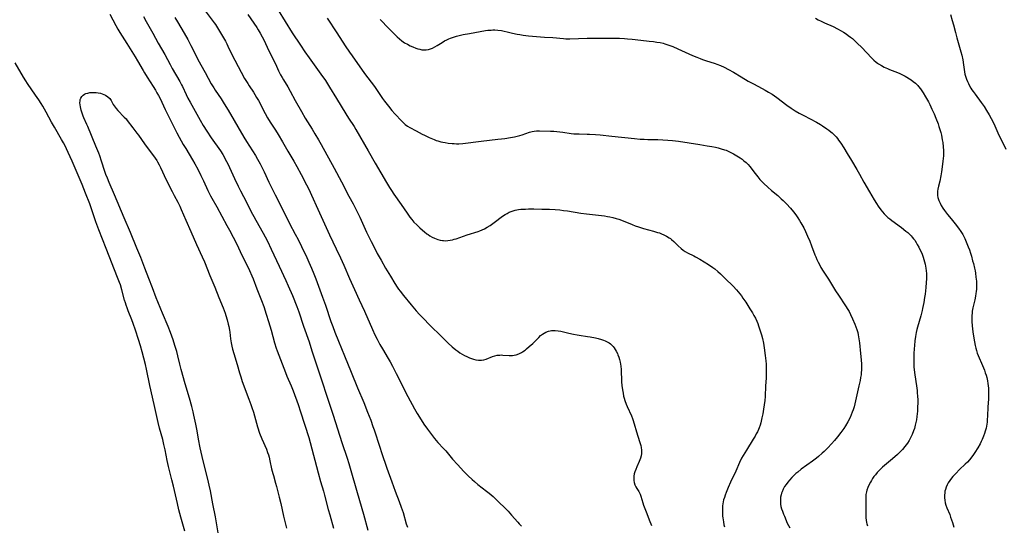
# Model space of a CAD drawing. Units: inches. Extents: x 2135526 to 2140947, y 171375 to 176780.
# Drawn here: x 2136258 to 2136534, y 175523 to 175665 of the extents above; entities that cross this region are included whole.
import ezdxf

# ---------------------------------------------------------------- set-up
doc = ezdxf.new("R2010")
doc.units = ezdxf.units.IN
doc.header["$MEASUREMENT"] = 0
doc.layers.add('c_05_T15S_R21E', color=215, linetype='Continuous')

msp = doc.modelspace()

# ---------------------------------------------------------------- linework, layer by layer
at = {"layer": 'c_05_T15S_R21E'}
for points in [[(2136283.52, 175666.38, 1074), (2136285.24, 175663.17, 1074), (2136285.78, 175662.19, 1074), (2136286.33, 175661.26, 1074), (2136288.28, 175658.17, 1074), (2136290.61, 175654.4, 1074), (2136291.3, 175653.25, 1074), (2136292.86, 175650.54, 1074), (2136293.24, 175649.9, 1074), (2136294, 175648.71, 1074), (2136295.72, 175646.08, 1074), (2136296.32, 175645.1, 1074), (2136296.76, 175644.33, 1074), (2136297.19, 175643.56, 1074), (2136297.62, 175642.71, 1074), (2136299.08, 175639.64, 1074), (2136301.02, 175635.7, 1074), (2136301.78, 175634.19, 1074), (2136302.36, 175633.08, 1074), (2136303.03, 175631.84, 1074), (2136304.15, 175629.86, 1074), (2136304.82, 175628.72, 1074), (2136306.75, 175625.55, 1074), (2136307.4, 175624.41, 1074), (2136308.24, 175622.86, 1074), (2136309.1, 175621.14, 1074), (2136309.82, 175619.6, 1074), (2136311.06, 175616.89, 1074), (2136311.78, 175615.44, 1074), (2136312.12, 175614.81, 1074), (2136313.5, 175612.38, 1074), (2136316.39, 175607.13, 1074), (2136317.08, 175605.84, 1074), (2136319.11, 175601.91, 1074), (2136320.59, 175598.82, 1074), (2136322.09, 175595.88, 1074), (2136322.75, 175594.49, 1074), (2136323.39, 175593.02, 1074), (2136323.75, 175592.11, 1074), (2136324.76, 175589.37, 1074), (2136326.08, 175586.11, 1074), (2136326.71, 175584.39, 1074), (2136327.41, 175582.27, 1074), (2136328.06, 175580.17, 1074), (2136328.78, 175577.76, 1074), (2136329.74, 175574.23, 1074), (2136330.22, 175572.74, 1074), (2136330.51, 175571.91, 1074), (2136332.8, 175565.92, 1074), (2136333.22, 175564.88, 1074), (2136334.39, 175562.11, 1074), (2136334.94, 175560.72, 1074), (2136336.35, 175556.88, 1074), (2136337.03, 175554.88, 1074), (2136339.3, 175547.62, 1074), (2136339.71, 175546.22, 1074), (2136341.98, 175537.7, 1074), (2136342.64, 175535.34, 1074), (2136343.45, 175532.6, 1074), (2136343.78, 175531.45, 1074), (2136344.81, 175527.47, 1074), (2136345.24, 175525.92, 1074), (2136346.3, 175522.22, 1074)], [(2136293.01, 175665.72, 1072), (2136293.75, 175664.29, 1072), (2136295.63, 175661.04, 1072), (2136297.12, 175658.25, 1072), (2136298.93, 175655.06, 1072), (2136300.43, 175652.24, 1072), (2136301.05, 175651.12, 1072), (2136303.17, 175647.53, 1072), (2136303.68, 175646.58, 1072), (2136303.94, 175646.05, 1072), (2136304.96, 175643.83, 1072), (2136305.45, 175642.82, 1072), (2136306.06, 175641.68, 1072), (2136308.88, 175636.64, 1072), (2136309.73, 175635.14, 1072), (2136310.7, 175633.56, 1072), (2136311.95, 175631.71, 1072), (2136314.53, 175628.04, 1072), (2136315.2, 175626.98, 1072), (2136315.56, 175626.36, 1072), (2136315.91, 175625.73, 1072), (2136316.59, 175624.4, 1072), (2136318.48, 175620.31, 1072), (2136319.51, 175618.17, 1072), (2136320.16, 175616.86, 1072), (2136321.83, 175613.63, 1072), (2136323.21, 175610.92, 1072), (2136323.9, 175609.61, 1072), (2136324.49, 175608.56, 1072), (2136326.57, 175604.91, 1072), (2136327.12, 175603.92, 1072), (2136327.74, 175602.73, 1072), (2136328.82, 175600.5, 1072), (2136331.01, 175595.71, 1072), (2136332.92, 175591.72, 1072), (2136333.59, 175590.21, 1072), (2136334.74, 175587.48, 1072), (2136335.95, 175584.42, 1072), (2136336.5, 175582.91, 1072), (2136337.86, 175578.84, 1072), (2136339.39, 175574.47, 1072), (2136340.23, 175571.99, 1072), (2136342.73, 175564.34, 1072), (2136344.64, 175558.37, 1072), (2136346.13, 175553.9, 1072), (2136348.64, 175546.28, 1072), (2136350.08, 175541.87, 1072), (2136350.56, 175540.36, 1072), (2136350.94, 175539.07, 1072), (2136352.88, 175532.19, 1072), (2136354.67, 175526.15, 1072), (2136355.92, 175521.68, 1072)], [(2136301.81, 175665.47, 1070), (2136302.49, 175664.26, 1070), (2136304.41, 175661.08, 1070), (2136305.42, 175659.27, 1070), (2136306.3, 175657.6, 1070), (2136307.47, 175655.22, 1070), (2136308.16, 175653.87, 1070), (2136309.07, 175652.19, 1070), (2136310.25, 175650.05, 1070), (2136311.98, 175646.86, 1070), (2136312.66, 175645.72, 1070), (2136313.12, 175645.02, 1070), (2136314.79, 175642.59, 1070), (2136315.63, 175641.26, 1070), (2136316.7, 175639.48, 1070), (2136321.14, 175631.87, 1070), (2136321.91, 175630.63, 1070), (2136324.36, 175626.73, 1070), (2136324.94, 175625.75, 1070), (2136325.32, 175625.08, 1070), (2136325.67, 175624.44, 1070), (2136326.37, 175623.07, 1070), (2136326.83, 175622.12, 1070), (2136328.13, 175619.28, 1070), (2136329.93, 175615.73, 1070), (2136331.92, 175611.66, 1070), (2136333.95, 175607.62, 1070), (2136335.54, 175604.71, 1070), (2136336.33, 175603.2, 1070), (2136337.33, 175601.17, 1070), (2136338.75, 175598.17, 1070), (2136339.36, 175596.84, 1070), (2136340.1, 175595.14, 1070), (2136340.75, 175593.53, 1070), (2136341.28, 175592.16, 1070), (2136343.19, 175586.97, 1070), (2136343.97, 175584.74, 1070), (2136345.49, 175580.22, 1070), (2136346.03, 175578.74, 1070), (2136346.64, 175577.17, 1070), (2136347.65, 175574.65, 1070), (2136349.32, 175570.56, 1070), (2136351.17, 175565.95, 1070), (2136353.03, 175561.58, 1070), (2136354.72, 175557.48, 1070), (2136355.8, 175554.79, 1070), (2136356.7, 175552.47, 1070), (2136357.32, 175550.78, 1070), (2136357.65, 175549.82, 1070), (2136359.21, 175544.91, 1070), (2136359.71, 175543.41, 1070), (2136361.26, 175539.04, 1070), (2136362.59, 175535.18, 1070), (2136363.53, 175532.6, 1070), (2136364.69, 175529.67, 1070), (2136365.26, 175528.12, 1070), (2136365.75, 175526.63, 1070), (2136366.68, 175523.42, 1070), (2136366.99, 175522.51, 1070)], [(2136309.99, 175667.69, 1068), (2136312.26, 175664.69, 1068), (2136312.77, 175663.98, 1068), (2136313.13, 175663.44, 1068), (2136313.72, 175662.51, 1068), (2136315.94, 175658.78, 1068), (2136316.36, 175658.03, 1068), (2136316.67, 175657.41, 1068), (2136317.7, 175655.24, 1068), (2136318.56, 175653.51, 1068), (2136321.33, 175648.36, 1068), (2136322.2, 175646.89, 1068), (2136322.58, 175646.29, 1068), (2136323.79, 175644.47, 1068), (2136324.22, 175643.8, 1068), (2136324.7, 175643, 1068), (2136325.19, 175642.14, 1068), (2136327.1, 175638.49, 1068), (2136327.79, 175637.28, 1068), (2136328.54, 175636.06, 1068), (2136330.01, 175633.8, 1068), (2136330.75, 175632.64, 1068), (2136331.98, 175630.58, 1068), (2136333.5, 175627.93, 1068), (2136335.14, 175625.13, 1068), (2136335.98, 175623.65, 1068), (2136337.21, 175621.38, 1068), (2136338.72, 175618.49, 1068), (2136339.35, 175617.25, 1068), (2136340.12, 175615.64, 1068), (2136341.88, 175611.73, 1068), (2136345.16, 175604.52, 1068), (2136347.03, 175600.59, 1068), (2136348.24, 175597.99, 1068), (2136349.15, 175595.95, 1068), (2136350.72, 175592.23, 1068), (2136352.15, 175589.12, 1068), (2136353.45, 175586.22, 1068), (2136354.92, 175583.1, 1068), (2136357.16, 175577.96, 1068), (2136357.84, 175576.48, 1068), (2136358.48, 175575.2, 1068), (2136359.27, 175573.75, 1068), (2136359.98, 175572.52, 1068), (2136361.63, 175569.78, 1068), (2136362.16, 175568.84, 1068), (2136362.82, 175567.61, 1068), (2136363.85, 175565.62, 1068), (2136367.08, 175559.17, 1068), (2136367.73, 175557.9, 1068), (2136368.28, 175556.88, 1068), (2136368.95, 175555.69, 1068), (2136369.74, 175554.34, 1068), (2136370.83, 175552.58, 1068), (2136371.62, 175551.39, 1068), (2136372.6, 175549.97, 1068), (2136373.7, 175548.47, 1068), (2136374.58, 175547.34, 1068), (2136375.05, 175546.79, 1068), (2136375.53, 175546.25, 1068), (2136377.14, 175544.57, 1068), (2136377.78, 175543.88, 1068), (2136378.16, 175543.44, 1068), (2136379.67, 175541.61, 1068), (2136381.06, 175540.04, 1068), (2136382.83, 175538.12, 1068), (2136384.05, 175536.87, 1068), (2136385.11, 175535.87, 1068), (2136385.76, 175535.3, 1068), (2136386.73, 175534.5, 1068), (2136389.18, 175532.6, 1068), (2136389.91, 175532.01, 1068), (2136390.99, 175531.09, 1068), (2136391.69, 175530.44, 1068), (2136395.21, 175526.96, 1068), (2136396.2, 175525.91, 1068), (2136397.93, 175523.9, 1068), (2136398.33, 175523.45, 1068), (2136398.94, 175522.83, 1068)], [(2136322.26, 175666.27, 1066), (2136324.74, 175662.61, 1066), (2136325.15, 175661.97, 1066), (2136325.72, 175661.01, 1066), (2136326.24, 175660.04, 1066), (2136326.6, 175659.32, 1066), (2136328.23, 175655.93, 1066), (2136329.96, 175652.44, 1066), (2136330.88, 175650.48, 1066), (2136331.44, 175649.35, 1066), (2136331.83, 175648.65, 1066), (2136332.25, 175647.95, 1066), (2136333.48, 175645.96, 1066), (2136334.12, 175644.79, 1066), (2136335.49, 175642.19, 1066), (2136337.28, 175639.04, 1066), (2136338.36, 175637.22, 1066), (2136340.27, 175634.13, 1066), (2136341.06, 175632.83, 1066), (2136342.07, 175631.11, 1066), (2136342.79, 175629.82, 1066), (2136346.4, 175623.17, 1066), (2136348.46, 175619.31, 1066), (2136350.6, 175615.35, 1066), (2136351.76, 175613.15, 1066), (2136352.97, 175610.77, 1066), (2136353.63, 175609.41, 1066), (2136355.53, 175605.26, 1066), (2136356.26, 175603.72, 1066), (2136356.8, 175602.63, 1066), (2136357.73, 175600.83, 1066), (2136358.55, 175599.29, 1066), (2136359.61, 175597.37, 1066), (2136360.88, 175595.14, 1066), (2136362.23, 175592.85, 1066), (2136363.48, 175590.81, 1066), (2136364.12, 175589.83, 1066), (2136364.52, 175589.25, 1066), (2136364.94, 175588.68, 1066), (2136365.88, 175587.47, 1066), (2136368.07, 175584.81, 1066), (2136369.48, 175583.18, 1066), (2136370.42, 175582.15, 1066), (2136371.74, 175580.75, 1066), (2136372.92, 175579.54, 1066), (2136376.9, 175575.57, 1066), (2136378.39, 175574.12, 1066), (2136379.53, 175573.08, 1066), (2136380.54, 175572.24, 1066), (2136381.08, 175571.83, 1066), (2136381.71, 175571.39, 1066), (2136382.33, 175571.01, 1066), (2136382.97, 175570.66, 1066), (2136383.62, 175570.34, 1066), (2136384.38, 175570.01, 1066), (2136384.94, 175569.79, 1066), (2136385.5, 175569.6, 1066), (2136386.21, 175569.42, 1066), (2136386.92, 175569.33, 1066), (2136387.28, 175569.32, 1066), (2136387.72, 175569.34, 1066), (2136388.39, 175569.46, 1066), (2136389.04, 175569.65, 1066), (2136390.86, 175570.37, 1066), (2136391.51, 175570.56, 1066), (2136392.18, 175570.7, 1066), (2136392.86, 175570.78, 1066), (2136393.36, 175570.79, 1066), (2136393.74, 175570.78, 1066), (2136395.54, 175570.63, 1066), (2136395.99, 175570.62, 1066), (2136396.44, 175570.65, 1066), (2136396.95, 175570.71, 1066), (2136397.44, 175570.83, 1066), (2136398.21, 175571.11, 1066), (2136398.96, 175571.48, 1066), (2136399.28, 175571.68, 1066), (2136399.97, 175572.17, 1066), (2136400.39, 175572.49, 1066), (2136401.17, 175573.16, 1066), (2136402.13, 175574.04, 1066), (2136403.81, 175575.74, 1066), (2136404.32, 175576.21, 1066), (2136404.86, 175576.62, 1066), (2136405.34, 175576.93, 1066), (2136405.77, 175577.16, 1066), (2136406.51, 175577.43, 1066), (2136406.97, 175577.54, 1066), (2136407.43, 175577.62, 1066), (2136407.91, 175577.66, 1066), (2136408.38, 175577.67, 1066), (2136409.21, 175577.6, 1066), (2136409.99, 175577.45, 1066), (2136412.28, 175576.88, 1066), (2136413.56, 175576.6, 1066), (2136414.54, 175576.41, 1066), (2136415.12, 175576.32, 1066), (2136417.49, 175576.01, 1066), (2136418.25, 175575.89, 1066), (2136419.73, 175575.59, 1066), (2136420.45, 175575.42, 1066), (2136421.38, 175575.15, 1066), (2136421.92, 175574.97, 1066), (2136422.43, 175574.77, 1066), (2136423.14, 175574.43, 1066), (2136423.57, 175574.17, 1066), (2136423.95, 175573.89, 1066), (2136424.29, 175573.59, 1066), (2136424.66, 175573.2, 1066), (2136424.98, 175572.78, 1066), (2136425.28, 175572.32, 1066), (2136425.55, 175571.84, 1066), (2136425.86, 175571.17, 1066), (2136425.99, 175570.87, 1066), (2136426.26, 175570.15, 1066), (2136426.47, 175569.49, 1066), (2136426.63, 175568.82, 1066), (2136426.74, 175568.2, 1066), (2136426.82, 175567.61, 1066), (2136426.89, 175566.7, 1066), (2136427.03, 175563.28, 1066), (2136427.11, 175562.25, 1066), (2136427.28, 175560.98, 1066), (2136427.45, 175560.06, 1066), (2136427.62, 175559.28, 1066), (2136427.79, 175558.64, 1066), (2136427.99, 175558, 1066), (2136428.35, 175556.98, 1066), (2136428.63, 175556.3, 1066), (2136429.79, 175553.7, 1066), (2136430.07, 175552.99, 1066), (2136430.26, 175552.44, 1066), (2136431.52, 175548.34, 1066), (2136432.27, 175546, 1066), (2136432.42, 175545.42, 1066), (2136432.55, 175544.85, 1066), (2136432.65, 175544.07, 1066), (2136432.65, 175543.62, 1066), (2136432.62, 175543.18, 1066), (2136432.52, 175542.52, 1066), (2136432.35, 175541.88, 1066), (2136432.18, 175541.39, 1066), (2136432.01, 175540.96, 1066), (2136431.28, 175539.4, 1066), (2136430.99, 175538.71, 1066), (2136430.74, 175538.01, 1066), (2136430.61, 175537.49, 1066), (2136430.5, 175536.84, 1066), (2136430.45, 175536.2, 1066), (2136430.47, 175535.58, 1066), (2136430.57, 175535.01, 1066), (2136430.76, 175534.41, 1066), (2136431.01, 175533.84, 1066), (2136431.32, 175533.32, 1066), (2136431.83, 175532.49, 1066), (2136432.04, 175532.1, 1066), (2136432.22, 175531.72, 1066), (2136432.41, 175531.22, 1066), (2136432.99, 175529.34, 1066), (2136433.21, 175528.7, 1066), (2136433.96, 175526.79, 1066), (2136434.98, 175524.06, 1066), (2136435.24, 175523.43, 1066), (2136435.45, 175522.99, 1066)], [(2136330.71, 175667.45, 1064), (2136334.71, 175661.17, 1064), (2136337, 175657.65, 1064), (2136338.23, 175655.83, 1064), (2136339.45, 175654.09, 1064), (2136342.75, 175649.54, 1064), (2136343.97, 175647.72, 1064), (2136345.14, 175645.9, 1064), (2136347.13, 175642.68, 1064), (2136349.71, 175638.43, 1064), (2136350.46, 175637.24, 1064), (2136352.03, 175634.83, 1064), (2136352.5, 175634.07, 1064), (2136356.01, 175628.08, 1064), (2136357.92, 175624.61, 1064), (2136361.14, 175619.14, 1064), (2136361.99, 175617.72, 1064), (2136362.52, 175616.88, 1064), (2136363.18, 175615.88, 1064), (2136365.25, 175612.96, 1064), (2136366.88, 175610.55, 1064), (2136367.66, 175609.48, 1064), (2136368.19, 175608.82, 1064), (2136368.83, 175608.07, 1064), (2136369.61, 175607.25, 1064), (2136370.47, 175606.43, 1064), (2136371.17, 175605.82, 1064), (2136371.8, 175605.3, 1064), (2136372.44, 175604.81, 1064), (2136372.82, 175604.54, 1064), (2136373.26, 175604.25, 1064), (2136373.91, 175603.86, 1064), (2136374.59, 175603.52, 1064), (2136375.06, 175603.32, 1064), (2136375.54, 175603.16, 1064), (2136376.16, 175603, 1064), (2136376.79, 175602.89, 1064), (2136377.11, 175602.86, 1064), (2136377.71, 175602.83, 1064), (2136378.31, 175602.86, 1064), (2136378.98, 175602.95, 1064), (2136379.65, 175603.09, 1064), (2136380.14, 175603.23, 1064), (2136380.63, 175603.38, 1064), (2136383.72, 175604.48, 1064), (2136386.79, 175605.42, 1064), (2136387.26, 175605.58, 1064), (2136387.94, 175605.86, 1064), (2136388.6, 175606.17, 1064), (2136389.38, 175606.59, 1064), (2136390.23, 175607.12, 1064), (2136391.35, 175607.92, 1064), (2136393.63, 175609.68, 1064), (2136394.36, 175610.17, 1064), (2136394.94, 175610.51, 1064), (2136395.53, 175610.8, 1064), (2136396.06, 175611.03, 1064), (2136396.6, 175611.22, 1064), (2136397.22, 175611.39, 1064), (2136398.13, 175611.56, 1064), (2136398.77, 175611.64, 1064), (2136399.43, 175611.69, 1064), (2136400.14, 175611.73, 1064), (2136400.94, 175611.75, 1064), (2136402.39, 175611.75, 1064), (2136404.67, 175611.7, 1064), (2136406.82, 175611.64, 1064), (2136408.39, 175611.55, 1064), (2136409.73, 175611.45, 1064), (2136410.73, 175611.34, 1064), (2136411.89, 175611.19, 1064), (2136415.61, 175610.59, 1064), (2136417.19, 175610.38, 1064), (2136420.58, 175610.02, 1064), (2136422.28, 175609.81, 1064), (2136423.12, 175609.67, 1064), (2136423.75, 175609.55, 1064), (2136424.62, 175609.34, 1064), (2136425.49, 175609.11, 1064), (2136426.31, 175608.84, 1064), (2136426.97, 175608.6, 1064), (2136429.98, 175607.37, 1064), (2136430.88, 175607.03, 1064), (2136431.78, 175606.71, 1064), (2136433.14, 175606.28, 1064), (2136436.03, 175605.5, 1064), (2136437.15, 175605.18, 1064), (2136437.7, 175605.01, 1064), (2136438.23, 175604.81, 1064), (2136438.93, 175604.51, 1064), (2136439.67, 175604.12, 1064), (2136440.38, 175603.68, 1064), (2136440.74, 175603.42, 1064), (2136441.03, 175603.19, 1064), (2136441.66, 175602.63, 1064), (2136442.88, 175601.44, 1064), (2136443.73, 175600.65, 1064), (2136444.28, 175600.22, 1064), (2136444.85, 175599.82, 1064), (2136445.54, 175599.43, 1064), (2136447.31, 175598.56, 1064), (2136447.79, 175598.3, 1064), (2136448.94, 175597.64, 1064), (2136451.39, 175596.13, 1064), (2136452.59, 175595.33, 1064), (2136453.17, 175594.91, 1064), (2136454.07, 175594.16, 1064), (2136454.78, 175593.51, 1064), (2136456.06, 175592.26, 1064), (2136458.28, 175590.05, 1064), (2136459.25, 175589.04, 1064), (2136459.75, 175588.48, 1064), (2136460.19, 175587.95, 1064), (2136460.62, 175587.4, 1064), (2136461.08, 175586.77, 1064), (2136461.87, 175585.6, 1064), (2136463.03, 175583.74, 1064), (2136463.73, 175582.57, 1064), (2136464.11, 175581.9, 1064), (2136464.54, 175581.09, 1064), (2136464.94, 175580.27, 1064), (2136465.2, 175579.63, 1064), (2136465.46, 175578.95, 1064), (2136465.91, 175577.55, 1064), (2136466.24, 175576.44, 1064), (2136466.54, 175575.37, 1064), (2136466.82, 175574.14, 1064), (2136467.04, 175572.8, 1064), (2136467.32, 175570.65, 1064), (2136467.47, 175569.15, 1064), (2136467.54, 175568.17, 1064), (2136467.58, 175567.33, 1064), (2136467.61, 175566.55, 1064), (2136467.6, 175565.18, 1064), (2136467.56, 175564.33, 1064), (2136467.43, 175562.14, 1064), (2136467.3, 175559.15, 1064), (2136467.2, 175558.01, 1064), (2136467.06, 175556.77, 1064), (2136466.87, 175555.55, 1064), (2136466.64, 175554.32, 1064), (2136466.4, 175553.17, 1064), (2136466.07, 175551.74, 1064), (2136465.89, 175551.11, 1064), (2136465.63, 175550.38, 1064), (2136465.43, 175549.89, 1064), (2136465.14, 175549.28, 1064), (2136464.81, 175548.67, 1064), (2136464.46, 175548.06, 1064), (2136463.91, 175547.15, 1064), (2136462.02, 175544.12, 1064), (2136461.13, 175542.62, 1064), (2136460.7, 175541.82, 1064), (2136460.11, 175540.62, 1064), (2136459.05, 175538.19, 1064), (2136457.57, 175535.13, 1064), (2136456.91, 175533.64, 1064), (2136456.35, 175532.25, 1064), (2136456.07, 175531.49, 1064), (2136455.85, 175530.84, 1064), (2136455.66, 175530.18, 1064), (2136455.53, 175529.63, 1064), (2136455.44, 175529.07, 1064), (2136455.36, 175528.48, 1064), (2136455.3, 175527.41, 1064), (2136455.3, 175526.79, 1064), (2136455.32, 175526.16, 1064), (2136455.36, 175525.62, 1064), (2136455.41, 175525.09, 1064), (2136455.57, 175524.01, 1064), (2136455.73, 175523.19, 1064), (2136455.86, 175522.6, 1064)], [(2136344.46, 175665.21, 1062), (2136347.18, 175661.13, 1062), (2136349.57, 175657.47, 1062), (2136350.71, 175655.75, 1062), (2136351.48, 175654.64, 1062), (2136354.99, 175649.73, 1062), (2136357.72, 175646.04, 1062), (2136360.03, 175642.73, 1062), (2136360.55, 175642.01, 1062), (2136361.64, 175640.59, 1062), (2136362.64, 175639.4, 1062), (2136363.47, 175638.46, 1062), (2136365.44, 175636.39, 1062), (2136365.92, 175635.9, 1062), (2136366.4, 175635.45, 1062), (2136366.99, 175634.97, 1062), (2136367.67, 175634.54, 1062), (2136369.41, 175633.65, 1062), (2136371.1, 175632.75, 1062), (2136371.74, 175632.43, 1062), (2136373.08, 175631.79, 1062), (2136374.45, 175631.2, 1062), (2136375.05, 175630.97, 1062), (2136375.54, 175630.8, 1062), (2136376.31, 175630.59, 1062), (2136376.92, 175630.45, 1062), (2136377.53, 175630.34, 1062), (2136378.39, 175630.21, 1062), (2136379.55, 175630.09, 1062), (2136380.05, 175630.06, 1062), (2136380.71, 175630.04, 1062), (2136381.36, 175630.05, 1062), (2136382.5, 175630.13, 1062), (2136387.67, 175630.78, 1062), (2136390.04, 175631.04, 1062), (2136392.37, 175631.27, 1062), (2136393.4, 175631.38, 1062), (2136394.32, 175631.5, 1062), (2136395.92, 175631.76, 1062), (2136397.03, 175631.98, 1062), (2136397.76, 175632.15, 1062), (2136398.48, 175632.33, 1062), (2136399.18, 175632.54, 1062), (2136401.22, 175633.24, 1062), (2136401.97, 175633.45, 1062), (2136402.53, 175633.56, 1062), (2136403.19, 175633.62, 1062), (2136403.98, 175633.63, 1062), (2136407.13, 175633.55, 1062), (2136408, 175633.52, 1062), (2136408.89, 175633.46, 1062), (2136409.73, 175633.37, 1062), (2136410.57, 175633.26, 1062), (2136412.92, 175632.94, 1062), (2136413.66, 175632.85, 1062), (2136414.41, 175632.8, 1062), (2136415.16, 175632.77, 1062), (2136417.42, 175632.76, 1062), (2136418.05, 175632.73, 1062), (2136419.73, 175632.62, 1062), (2136421.05, 175632.49, 1062), (2136424.31, 175632.11, 1062), (2136430.65, 175631.48, 1062), (2136432.25, 175631.34, 1062), (2136433.41, 175631.27, 1062), (2136434.37, 175631.23, 1062), (2136437.23, 175631.2, 1062), (2136438.59, 175631.17, 1062), (2136439.97, 175631.08, 1062), (2136441.32, 175630.95, 1062), (2136443.03, 175630.72, 1062), (2136448.99, 175629.81, 1062), (2136451.05, 175629.49, 1062), (2136452.3, 175629.27, 1062), (2136453.39, 175629.05, 1062), (2136454.1, 175628.87, 1062), (2136455, 175628.63, 1062), (2136455.89, 175628.35, 1062), (2136456.33, 175628.19, 1062), (2136456.92, 175627.95, 1062), (2136457.69, 175627.58, 1062), (2136458.45, 175627.19, 1062), (2136459.38, 175626.65, 1062), (2136459.85, 175626.36, 1062), (2136460.3, 175626.06, 1062), (2136460.83, 175625.68, 1062), (2136461.35, 175625.28, 1062), (2136461.97, 175624.74, 1062), (2136462.53, 175624.17, 1062), (2136462.96, 175623.69, 1062), (2136463.38, 175623.19, 1062), (2136464.16, 175622.18, 1062), (2136465.25, 175620.73, 1062), (2136465.84, 175620, 1062), (2136466.26, 175619.53, 1062), (2136466.89, 175618.89, 1062), (2136468.06, 175617.82, 1062), (2136469.11, 175616.91, 1062), (2136470.83, 175615.51, 1062), (2136471.82, 175614.61, 1062), (2136472.37, 175614.09, 1062), (2136473.27, 175613.16, 1062), (2136474.38, 175611.96, 1062), (2136475.2, 175610.98, 1062), (2136475.91, 175610.05, 1062), (2136476.46, 175609.25, 1062), (2136476.9, 175608.54, 1062), (2136477.33, 175607.82, 1062), (2136478.1, 175606.41, 1062), (2136478.6, 175605.4, 1062), (2136479.18, 175604.13, 1062), (2136479.79, 175602.67, 1062), (2136480.3, 175601.36, 1062), (2136481.23, 175598.86, 1062), (2136481.47, 175598.27, 1062), (2136481.8, 175597.53, 1062), (2136482.14, 175596.8, 1062), (2136482.58, 175595.97, 1062), (2136482.95, 175595.3, 1062), (2136483.53, 175594.34, 1062), (2136485.03, 175592.03, 1062), (2136487.05, 175588.74, 1062), (2136487.84, 175587.53, 1062), (2136489.84, 175584.56, 1062), (2136490.52, 175583.5, 1062), (2136490.83, 175582.98, 1062), (2136491.26, 175582.14, 1062), (2136491.8, 175580.95, 1062), (2136492.44, 175579.45, 1062), (2136492.74, 175578.71, 1062), (2136493.01, 175577.96, 1062), (2136493.26, 175577.05, 1062), (2136493.39, 175576.48, 1062), (2136493.49, 175575.91, 1062), (2136493.74, 175574.16, 1062), (2136494.07, 175571.17, 1062), (2136494.21, 175569.42, 1062), (2136494.27, 175568.18, 1062), (2136494.28, 175567.19, 1062), (2136494.27, 175566.7, 1062), (2136494.22, 175565.71, 1062), (2136494.17, 175565.21, 1062), (2136494.07, 175564.47, 1062), (2136493.91, 175563.62, 1062), (2136493.6, 175562.12, 1062), (2136492.46, 175557.1, 1062), (2136492.22, 175556.22, 1062), (2136491.99, 175555.45, 1062), (2136491.73, 175554.74, 1062), (2136491.45, 175554.03, 1062), (2136491.09, 175553.23, 1062), (2136490.49, 175552.07, 1062), (2136489.8, 175550.9, 1062), (2136489.34, 175550.17, 1062), (2136488.53, 175549.03, 1062), (2136487.6, 175547.83, 1062), (2136486.76, 175546.82, 1062), (2136485.88, 175545.83, 1062), (2136484.85, 175544.74, 1062), (2136483.84, 175543.73, 1062), (2136483.32, 175543.25, 1062), (2136482.26, 175542.31, 1062), (2136481.67, 175541.82, 1062), (2136480.6, 175540.98, 1062), (2136477.43, 175538.75, 1062), (2136476.41, 175537.96, 1062), (2136475.91, 175537.53, 1062), (2136475.43, 175537.08, 1062), (2136474.76, 175536.39, 1062), (2136474.13, 175535.67, 1062), (2136473.67, 175535.13, 1062), (2136473.17, 175534.51, 1062), (2136472.73, 175533.87, 1062), (2136472.34, 175533.16, 1062), (2136472.02, 175532.42, 1062), (2136471.89, 175532.04, 1062), (2136471.76, 175531.55, 1062), (2136471.63, 175530.92, 1062), (2136471.56, 175530.28, 1062), (2136471.55, 175529.63, 1062), (2136471.58, 175529.26, 1062), (2136471.61, 175528.96, 1062), (2136471.73, 175528.31, 1062), (2136471.91, 175527.63, 1062), (2136472.14, 175526.95, 1062), (2136472.42, 175526.19, 1062), (2136472.68, 175525.56, 1062), (2136473.51, 175523.66, 1062), (2136474.17, 175522.32, 1062)], [(2136481.41, 175665.23, 1058), (2136482.18, 175664.81, 1058), (2136482.97, 175664.41, 1058), (2136483.93, 175663.96, 1058), (2136486.33, 175662.91, 1058), (2136487.59, 175662.29, 1058), (2136488.64, 175661.71, 1058), (2136489.3, 175661.32, 1058), (2136489.97, 175660.88, 1058), (2136490.61, 175660.43, 1058), (2136491.23, 175659.94, 1058), (2136491.74, 175659.52, 1058), (2136492.24, 175659.07, 1058), (2136493.19, 175658.16, 1058), (2136494.28, 175657.07, 1058), (2136497.22, 175654.04, 1058), (2136497.8, 175653.48, 1058), (2136498.4, 175652.94, 1058), (2136498.77, 175652.65, 1058), (2136499.09, 175652.42, 1058), (2136499.87, 175651.93, 1058), (2136500.69, 175651.5, 1058), (2136501.57, 175651.09, 1058), (2136502.19, 175650.83, 1058), (2136504.39, 175649.97, 1058), (2136505.06, 175649.69, 1058), (2136505.83, 175649.35, 1058), (2136506.58, 175648.97, 1058), (2136507.05, 175648.72, 1058), (2136507.78, 175648.28, 1058), (2136508.25, 175647.96, 1058), (2136508.83, 175647.53, 1058), (2136509.48, 175646.98, 1058), (2136510.08, 175646.38, 1058), (2136510.33, 175646.1, 1058), (2136510.87, 175645.41, 1058), (2136511.25, 175644.88, 1058), (2136511.6, 175644.34, 1058), (2136512.3, 175643.18, 1058), (2136513.08, 175641.74, 1058), (2136513.44, 175641.03, 1058), (2136514.07, 175639.69, 1058), (2136514.67, 175638.38, 1058), (2136515.18, 175637.18, 1058), (2136515.79, 175635.59, 1058), (2136516.03, 175634.89, 1058), (2136516.31, 175634, 1058), (2136516.52, 175633.23, 1058), (2136516.71, 175632.45, 1058), (2136516.97, 175631.15, 1058), (2136517.09, 175630.37, 1058), (2136517.23, 175629.13, 1058), (2136517.28, 175628.15, 1058), (2136517.29, 175627.63, 1058), (2136517.26, 175626.6, 1058), (2136517.15, 175625.16, 1058), (2136516.96, 175623.56, 1058), (2136516.76, 175622.19, 1058), (2136516.56, 175621.04, 1058), (2136516.26, 175619.57, 1058), (2136515.89, 175618.09, 1058), (2136515.7, 175617.28, 1058), (2136515.62, 175616.7, 1058), (2136515.59, 175616.11, 1058), (2136515.63, 175615.51, 1058), (2136515.74, 175614.92, 1058), (2136515.98, 175614.14, 1058), (2136516.33, 175613.32, 1058), (2136516.67, 175612.7, 1058), (2136517.1, 175612, 1058), (2136517.58, 175611.32, 1058), (2136518.44, 175610.19, 1058), (2136519.42, 175608.97, 1058), (2136520.6, 175607.54, 1058), (2136521.51, 175606.36, 1058), (2136522.18, 175605.4, 1058), (2136522.69, 175604.57, 1058), (2136522.99, 175604.03, 1058), (2136523.3, 175603.42, 1058), (2136523.7, 175602.52, 1058), (2136524.25, 175601.15, 1058), (2136524.55, 175600.3, 1058), (2136524.85, 175599.39, 1058), (2136525.13, 175598.48, 1058), (2136525.47, 175597.24, 1058), (2136525.68, 175596.42, 1058), (2136525.98, 175595.16, 1058), (2136526.14, 175594.38, 1058), (2136526.25, 175593.77, 1058), (2136526.41, 175592.66, 1058), (2136526.52, 175591.49, 1058), (2136526.55, 175590.57, 1058), (2136526.55, 175589.89, 1058), (2136526.51, 175589.21, 1058), (2136526.45, 175588.6, 1058), (2136526.38, 175587.99, 1058), (2136526.27, 175587.31, 1058), (2136526.06, 175586.26, 1058), (2136525.54, 175584.03, 1058), (2136525.37, 175583.07, 1058), (2136525.31, 175582.52, 1058), (2136525.26, 175581.83, 1058), (2136525.25, 175581.13, 1058), (2136525.27, 175580.14, 1058), (2136525.35, 175578.93, 1058), (2136525.54, 175577.27, 1058), (2136525.81, 175575.52, 1058), (2136526.21, 175573.46, 1058), (2136526.37, 175572.74, 1058), (2136526.56, 175572.03, 1058), (2136526.78, 175571.34, 1058), (2136527.04, 175570.64, 1058), (2136528.23, 175567.87, 1058), (2136528.76, 175566.52, 1058), (2136529, 175565.83, 1058), (2136529.22, 175565.12, 1058), (2136529.41, 175564.45, 1058), (2136529.63, 175563.55, 1058), (2136529.77, 175562.83, 1058), (2136529.87, 175562.11, 1058), (2136529.92, 175561.49, 1058), (2136529.95, 175560.87, 1058), (2136529.94, 175559.81, 1058), (2136529.89, 175558.51, 1058), (2136529.74, 175556.14, 1058), (2136529.63, 175553.69, 1058), (2136529.56, 175552.56, 1058), (2136529.5, 175551.97, 1058), (2136529.33, 175550.81, 1058), (2136529.22, 175550.24, 1058), (2136529, 175549.42, 1058), (2136528.78, 175548.73, 1058), (2136528.54, 175548.04, 1058), (2136528.14, 175547.09, 1058), (2136527.86, 175546.49, 1058), (2136527.56, 175545.9, 1058), (2136526.92, 175544.76, 1058), (2136526.11, 175543.47, 1058), (2136525.69, 175542.85, 1058), (2136525.26, 175542.25, 1058), (2136524.59, 175541.41, 1058), (2136524.01, 175540.76, 1058), (2136523.4, 175540.13, 1058), (2136521.82, 175538.65, 1058), (2136520.75, 175537.6, 1058), (2136519.92, 175536.7, 1058), (2136519.52, 175536.22, 1058), (2136519.04, 175535.58, 1058), (2136518.6, 175534.9, 1058), (2136518.31, 175534.34, 1058), (2136518.05, 175533.76, 1058), (2136517.82, 175533.04, 1058), (2136517.7, 175532.57, 1058), (2136517.63, 175532.1, 1058), (2136517.58, 175531.45, 1058), (2136517.59, 175530.77, 1058), (2136517.66, 175530.09, 1058), (2136517.8, 175529.33, 1058), (2136517.99, 175528.63, 1058), (2136518.23, 175527.94, 1058), (2136519.03, 175526.02, 1058), (2136519.31, 175525.31, 1058), (2136519.58, 175524.59, 1058), (2136519.82, 175523.85, 1058), (2136520.05, 175523.12, 1058), (2136520.2, 175522.55, 1058)], [(2136519.22, 175666.26, 1056), (2136519.75, 175664.61, 1056), (2136520.08, 175663.41, 1056), (2136520.64, 175661.21, 1056), (2136521.04, 175659.73, 1056), (2136522.19, 175655.85, 1056), (2136522.44, 175654.84, 1056), (2136522.71, 175653.56, 1056), (2136522.92, 175652.17, 1056), (2136523.18, 175650.17, 1056), (2136523.3, 175649.53, 1056), (2136523.53, 175648.69, 1056), (2136523.74, 175648.1, 1056), (2136523.99, 175647.52, 1056), (2136524.29, 175646.88, 1056), (2136524.63, 175646.25, 1056), (2136524.98, 175645.64, 1056), (2136525.29, 175645.15, 1056), (2136525.61, 175644.67, 1056), (2136526.16, 175643.9, 1056), (2136527.88, 175641.56, 1056), (2136528.66, 175640.47, 1056), (2136529.39, 175639.38, 1056), (2136530.12, 175638.18, 1056), (2136530.71, 175637.08, 1056), (2136531.4, 175635.67, 1056), (2136532.86, 175632.46, 1056), (2136534.29, 175629.53, 1056), (2136534.74, 175628.52, 1056)], [(2136359.39, 175664.91, 1060), (2136359.99, 175664.22, 1060), (2136361.11, 175663, 1060), (2136363.07, 175661.01, 1060), (2136364.09, 175660.02, 1060), (2136364.76, 175659.43, 1060), (2136365.46, 175658.88, 1060), (2136366.19, 175658.37, 1060), (2136366.98, 175657.91, 1060), (2136367.75, 175657.53, 1060), (2136368.54, 175657.19, 1060), (2136369.34, 175656.88, 1060), (2136369.91, 175656.69, 1060), (2136370.48, 175656.53, 1060), (2136371.07, 175656.41, 1060), (2136371.65, 175656.33, 1060), (2136372.28, 175656.34, 1060), (2136372.91, 175656.45, 1060), (2136373.46, 175656.62, 1060), (2136374, 175656.85, 1060), (2136374.66, 175657.19, 1060), (2136375.32, 175657.57, 1060), (2136376.73, 175658.46, 1060), (2136377.42, 175658.87, 1060), (2136378.01, 175659.18, 1060), (2136378.62, 175659.47, 1060), (2136379.08, 175659.66, 1060), (2136380.16, 175660.03, 1060), (2136380.78, 175660.22, 1060), (2136381.9, 175660.5, 1060), (2136382.62, 175660.66, 1060), (2136384.38, 175660.99, 1060), (2136388.84, 175661.75, 1060), (2136389.49, 175661.84, 1060), (2136390.43, 175661.92, 1060), (2136390.96, 175661.94, 1060), (2136391.5, 175661.93, 1060), (2136392.35, 175661.88, 1060), (2136393.34, 175661.76, 1060), (2136394.08, 175661.63, 1060), (2136394.96, 175661.44, 1060), (2136396.48, 175661.06, 1060), (2136397.72, 175660.78, 1060), (2136398.54, 175660.62, 1060), (2136399.45, 175660.49, 1060), (2136400.98, 175660.33, 1060), (2136405.41, 175659.96, 1060), (2136407.74, 175659.78, 1060), (2136410.78, 175659.51, 1060), (2136411.43, 175659.48, 1060), (2136412.52, 175659.47, 1060), (2136417.42, 175659.63, 1060), (2136424.15, 175659.66, 1060), (2136426.41, 175659.61, 1060), (2136427.85, 175659.54, 1060), (2136428.69, 175659.47, 1060), (2136429.99, 175659.35, 1060), (2136432.45, 175659.06, 1060), (2136434.73, 175658.84, 1060), (2136435.96, 175658.7, 1060), (2136436.91, 175658.56, 1060), (2136437.85, 175658.4, 1060), (2136438.68, 175658.21, 1060), (2136439.19, 175658.07, 1060), (2136440.28, 175657.71, 1060), (2136441.37, 175657.29, 1060), (2136442.85, 175656.65, 1060), (2136446.95, 175654.8, 1060), (2136448.11, 175654.31, 1060), (2136449.04, 175653.93, 1060), (2136449.77, 175653.65, 1060), (2136450.52, 175653.4, 1060), (2136453.32, 175652.53, 1060), (2136453.79, 175652.36, 1060), (2136454.77, 175651.98, 1060), (2136455.84, 175651.5, 1060), (2136457.04, 175650.89, 1060), (2136458.39, 175650.11, 1060), (2136460.6, 175648.75, 1060), (2136462.55, 175647.6, 1060), (2136463.98, 175646.83, 1060), (2136466.47, 175645.53, 1060), (2136467.33, 175645.07, 1060), (2136468.26, 175644.54, 1060), (2136469.24, 175643.92, 1060), (2136470.55, 175643.01, 1060), (2136473.33, 175640.89, 1060), (2136474.56, 175640.03, 1060), (2136475.74, 175639.28, 1060), (2136476.87, 175638.62, 1060), (2136478.14, 175637.93, 1060), (2136481.72, 175636.05, 1060), (2136482.79, 175635.43, 1060), (2136483.4, 175635.03, 1060), (2136484.6, 175634.22, 1060), (2136485.17, 175633.81, 1060), (2136485.72, 175633.39, 1060), (2136486.1, 175633.06, 1060), (2136486.66, 175632.52, 1060), (2136487.19, 175631.94, 1060), (2136487.54, 175631.51, 1060), (2136487.88, 175631.07, 1060), (2136488.49, 175630.23, 1060), (2136489.38, 175628.87, 1060), (2136490.3, 175627.34, 1060), (2136491.47, 175625.3, 1060), (2136492.98, 175622.8, 1060), (2136493.74, 175621.47, 1060), (2136494.96, 175619.26, 1060), (2136496.58, 175616.55, 1060), (2136497.85, 175614.32, 1060), (2136498.47, 175613.29, 1060), (2136498.97, 175612.55, 1060), (2136499.76, 175611.48, 1060), (2136500.21, 175610.93, 1060), (2136500.67, 175610.4, 1060), (2136501.15, 175609.91, 1060), (2136501.73, 175609.36, 1060), (2136502.24, 175608.94, 1060), (2136502.77, 175608.53, 1060), (2136505.52, 175606.52, 1060), (2136506.76, 175605.55, 1060), (2136507.26, 175605.12, 1060), (2136507.85, 175604.57, 1060), (2136508.2, 175604.21, 1060), (2136508.53, 175603.84, 1060), (2136508.88, 175603.4, 1060), (2136509.22, 175602.95, 1060), (2136509.6, 175602.37, 1060), (2136509.96, 175601.78, 1060), (2136510.36, 175601.05, 1060), (2136510.69, 175600.39, 1060), (2136511, 175599.72, 1060), (2136511.28, 175599.03, 1060), (2136511.6, 175598.18, 1060), (2136511.81, 175597.53, 1060), (2136512, 175596.87, 1060), (2136512.15, 175596.27, 1060), (2136512.27, 175595.71, 1060), (2136512.36, 175595.14, 1060), (2136512.45, 175594.39, 1060), (2136512.49, 175593.68, 1060), (2136512.51, 175592.98, 1060), (2136512.5, 175592.19, 1060), (2136512.45, 175591.16, 1060), (2136512.33, 175589.71, 1060), (2136512.13, 175587.87, 1060), (2136512, 175586.89, 1060), (2136511.79, 175585.55, 1060), (2136511.44, 175583.84, 1060), (2136511.29, 175583.22, 1060), (2136510.9, 175581.73, 1060), (2136510, 175578.62, 1060), (2136509.82, 175577.93, 1060), (2136509.63, 175577.1, 1060), (2136509.42, 175575.96, 1060), (2136509.26, 175574.76, 1060), (2136509.14, 175573.49, 1060), (2136509.07, 175572.49, 1060), (2136509.01, 175571.17, 1060), (2136508.96, 175569.67, 1060), (2136508.97, 175568.17, 1060), (2136509, 175567.45, 1060), (2136509.06, 175566.63, 1060), (2136509.23, 175565.19, 1060), (2136509.73, 175562.11, 1060), (2136509.89, 175560.87, 1060), (2136509.96, 175560.11, 1060), (2136510.01, 175559.35, 1060), (2136510.06, 175558.14, 1060), (2136510.06, 175557.37, 1060), (2136510.03, 175556.13, 1060), (2136509.99, 175554.99, 1060), (2136509.94, 175554.28, 1060), (2136509.86, 175553.58, 1060), (2136509.72, 175552.6, 1060), (2136509.57, 175551.83, 1060), (2136509.39, 175551.07, 1060), (2136509.14, 175550.18, 1060), (2136508.92, 175549.53, 1060), (2136508.51, 175548.46, 1060), (2136508.25, 175547.89, 1060), (2136507.97, 175547.34, 1060), (2136507.67, 175546.81, 1060), (2136507.19, 175546.07, 1060), (2136506.84, 175545.58, 1060), (2136506.46, 175545.1, 1060), (2136505.79, 175544.32, 1060), (2136505.42, 175543.93, 1060), (2136504.36, 175542.89, 1060), (2136503.01, 175541.68, 1060), (2136500.22, 175539.3, 1060), (2136499.72, 175538.84, 1060), (2136499.24, 175538.37, 1060), (2136498.72, 175537.82, 1060), (2136498.21, 175537.21, 1060), (2136497.81, 175536.69, 1060), (2136497.43, 175536.14, 1060), (2136497.1, 175535.63, 1060), (2136496.8, 175535.1, 1060), (2136496.38, 175534.29, 1060), (2136496.08, 175533.6, 1060), (2136495.83, 175532.9, 1060), (2136495.7, 175532.45, 1060), (2136495.62, 175532.07, 1060), (2136495.56, 175531.65, 1060), (2136495.51, 175530.84, 1060), (2136495.53, 175528.44, 1060), (2136495.49, 175526.2, 1060), (2136495.52, 175525.11, 1060), (2136495.58, 175524.43, 1060), (2136495.69, 175523.77, 1060), (2136495.78, 175523.4, 1060), (2136495.97, 175522.84, 1060)], [(2136304.6, 175521.39, 1074), (2136303.48, 175525.34, 1074), (2136302.93, 175527.4, 1074), (2136302.51, 175529.18, 1074), (2136301.72, 175532.78, 1074), (2136301.43, 175534.03, 1074), (2136300.97, 175535.81, 1074), (2136300.36, 175538, 1074), (2136300, 175539.48, 1074), (2136299.63, 175541.18, 1074), (2136299.04, 175544.15, 1074), (2136298.7, 175545.7, 1074), (2136298.36, 175547.1, 1074), (2136297.47, 175550.24, 1074), (2136297.07, 175551.9, 1074), (2136296.01, 175556.9, 1074), (2136294.78, 175562.2, 1074), (2136293.85, 175566.78, 1074), (2136293.54, 175568.16, 1074), (2136293.12, 175569.91, 1074), (2136292.65, 175571.71, 1074), (2136292.17, 175573.37, 1074), (2136291.62, 175575.15, 1074), (2136290.77, 175577.77, 1074), (2136290.12, 175579.61, 1074), (2136289.71, 175580.66, 1074), (2136288.67, 175583.21, 1074), (2136288.38, 175584.01, 1074), (2136288.13, 175584.73, 1074), (2136287.91, 175585.46, 1074), (2136287.69, 175586.21, 1074), (2136286.94, 175589.1, 1074), (2136286.53, 175590.42, 1074), (2136286.29, 175591.11, 1074), (2136285.74, 175592.55, 1074), (2136282.5, 175600.64, 1074), (2136280.48, 175605.89, 1074), (2136279.66, 175608.11, 1074), (2136278.5, 175611.47, 1074), (2136277.89, 175613.15, 1074), (2136276.75, 175616.17, 1074), (2136275.8, 175618.59, 1074), (2136275.25, 175619.9, 1074), (2136273.01, 175625.14, 1074), (2136271.9, 175627.55, 1074), (2136270.89, 175629.62, 1074), (2136270.55, 175630.29, 1074), (2136270.03, 175631.26, 1074), (2136267.99, 175634.67, 1074), (2136267.2, 175636.08, 1074), (2136265.66, 175638.9, 1074), (2136264.73, 175640.53, 1074), (2136264.27, 175641.3, 1074), (2136263.59, 175642.36, 1074), (2136262.74, 175643.62, 1074), (2136260.45, 175646.91, 1074), (2136259.96, 175647.65, 1074), (2136259.3, 175648.7, 1074), (2136256.96, 175652.76, 1074)], [(2136313.91, 175520.9, 1076), (2136313.55, 175523.15, 1076), (2136313.14, 175525.4, 1076), (2136312.42, 175529.06, 1076), (2136311.76, 175532.72, 1076), (2136311.43, 175534.29, 1076), (2136311.23, 175535.15, 1076), (2136309.46, 175542.36, 1076), (2136308.92, 175544.72, 1076), (2136308.42, 175547.18, 1076), (2136307.99, 175549.51, 1076), (2136307.63, 175551.37, 1076), (2136307.1, 175553.93, 1076), (2136306.89, 175554.89, 1076), (2136306.53, 175556.37, 1076), (2136305.9, 175558.7, 1076), (2136304.7, 175562.74, 1076), (2136303.58, 175566.68, 1076), (2136303.19, 175568.2, 1076), (2136302.64, 175570.51, 1076), (2136302.31, 175571.73, 1076), (2136301.79, 175573.48, 1076), (2136301.26, 175575.08, 1076), (2136300.51, 175577.14, 1076), (2136299.88, 175578.75, 1076), (2136298.34, 175582.55, 1076), (2136297.86, 175583.68, 1076), (2136296.99, 175585.68, 1076), (2136296.53, 175586.82, 1076), (2136295.47, 175589.62, 1076), (2136294.46, 175592.22, 1076), (2136293.38, 175595.14, 1076), (2136292.81, 175596.61, 1076), (2136292.2, 175598.11, 1076), (2136291.07, 175600.75, 1076), (2136289.31, 175605.13, 1076), (2136287.53, 175609.26, 1076), (2136284.85, 175615.68, 1076), (2136283.35, 175619.19, 1076), (2136282.85, 175620.37, 1076), (2136282.45, 175621.42, 1076), (2136282.15, 175622.25, 1076), (2136281.23, 175625.16, 1076), (2136280.73, 175626.6, 1076), (2136280.42, 175627.42, 1076), (2136279.66, 175629.33, 1076), (2136277.36, 175634.84, 1076), (2136277.12, 175635.41, 1076), (2136276.27, 175637.33, 1076), (2136276.07, 175637.81, 1076), (2136275.77, 175638.64, 1076), (2136275.51, 175639.45, 1076), (2136275.39, 175639.91, 1076), (2136275.28, 175640.37, 1076), (2136275.19, 175640.95, 1076), (2136275.15, 175641.51, 1076), (2136275.18, 175642.08, 1076), (2136275.25, 175642.44, 1076), (2136275.37, 175642.79, 1076), (2136275.67, 175643.27, 1076), (2136276.09, 175643.68, 1076), (2136276.42, 175643.9, 1076), (2136276.79, 175644.08, 1076), (2136277.34, 175644.26, 1076), (2136277.93, 175644.38, 1076), (2136278.6, 175644.44, 1076), (2136279.23, 175644.44, 1076), (2136279.74, 175644.39, 1076), (2136280.25, 175644.31, 1076), (2136280.91, 175644.17, 1076), (2136281.39, 175644.03, 1076), (2136281.85, 175643.85, 1076), (2136282.35, 175643.61, 1076), (2136282.99, 175643.2, 1076), (2136283.53, 175642.71, 1076), (2136283.94, 175642.14, 1076), (2136284.5, 175641.08, 1076), (2136284.76, 175640.63, 1076), (2136285.01, 175640.25, 1076), (2136285.29, 175639.88, 1076), (2136285.8, 175639.31, 1076), (2136287.61, 175637.5, 1076), (2136288.08, 175636.99, 1076), (2136288.43, 175636.56, 1076), (2136289.98, 175634.47, 1076), (2136291.14, 175633.01, 1076), (2136291.6, 175632.41, 1076), (2136293.28, 175629.99, 1076), (2136296.22, 175625.95, 1076), (2136296.68, 175625.32, 1076), (2136296.92, 175624.95, 1076), (2136297.42, 175624.07, 1076), (2136297.75, 175623.41, 1076), (2136299.38, 175619.94, 1076), (2136301, 175616.67, 1076), (2136301.6, 175615.51, 1076), (2136302.6, 175613.65, 1076), (2136303.19, 175612.5, 1076), (2136303.59, 175611.61, 1076), (2136304.9, 175608.59, 1076), (2136306.29, 175605.46, 1076), (2136307.87, 175601.75, 1076), (2136309.47, 175598.28, 1076), (2136310.05, 175596.93, 1076), (2136311.59, 175593.11, 1076), (2136312.98, 175589.82, 1076), (2136314.12, 175586.87, 1076), (2136315.3, 175583.98, 1076), (2136315.87, 175582.49, 1076), (2136316.09, 175581.82, 1076), (2136316.45, 175580.63, 1076), (2136316.74, 175579.44, 1076), (2136316.88, 175578.78, 1076), (2136317.06, 175577.78, 1076), (2136317.16, 175577.15, 1076), (2136317.4, 175575.32, 1076), (2136317.57, 175574.22, 1076), (2136317.76, 175573.27, 1076), (2136317.97, 175572.4, 1076), (2136318.3, 175571.2, 1076), (2136319.22, 175568.11, 1076), (2136319.87, 175565.79, 1076), (2136320.23, 175564.62, 1076), (2136320.66, 175563.39, 1076), (2136322.54, 175558.43, 1076), (2136323.12, 175556.86, 1076), (2136323.39, 175556.08, 1076), (2136323.79, 175554.76, 1076), (2136324.98, 175550.63, 1076), (2136325.55, 175548.9, 1076), (2136326.2, 175547.24, 1076), (2136327.44, 175544.35, 1076), (2136327.78, 175543.44, 1076), (2136327.99, 175542.81, 1076), (2136328.18, 175542.17, 1076), (2136328.45, 175541.12, 1076), (2136328.92, 175538.84, 1076), (2136329.22, 175537.6, 1076), (2136329.39, 175536.95, 1076), (2136330.02, 175534.85, 1076), (2136330.29, 175533.9, 1076), (2136331.07, 175530.9, 1076), (2136331.49, 175529.14, 1076), (2136332.26, 175525.61, 1076), (2136333.07, 175522.24, 1076)]]:
    msp.add_polyline3d(points, dxfattribs=at)

doc.saveas('drawing.dxf')
